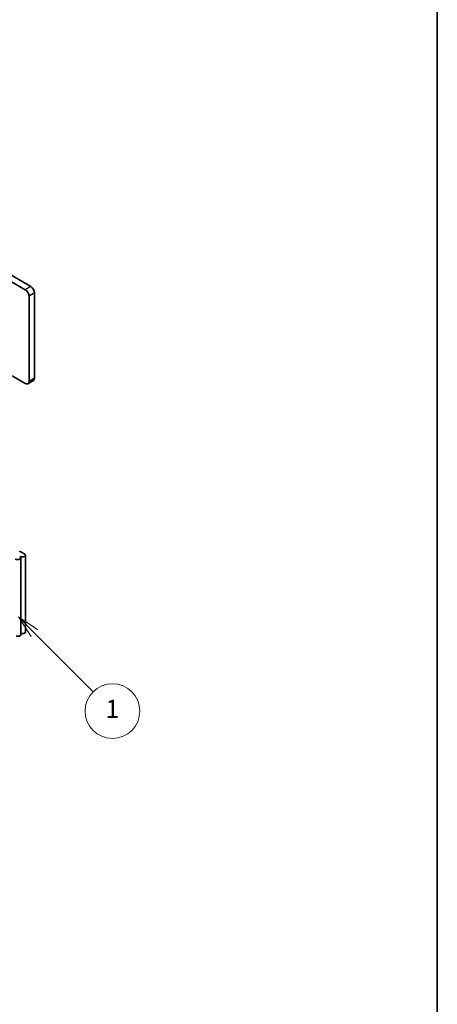
# Model space of a CAD drawing. Units: millimetres. Extents: x 0 to 9033, y -2 to 1405.
# Drawn here: x 1381 to 1564, y 306 to 737 of the extents above; entities that cross this region are included whole.
import ezdxf

# ---------------------------------------------------------------- set-up
doc = ezdxf.new("R2010")
doc.units = ezdxf.units.MM
doc.header["$LTSCALE"] = 4
for name, color, linetype, lineweight in [('Border (ISO)', 7, 'Continuous', 35), ('Symbol (TK)', 100, 'Continuous', 18), ('Visible (ISO)', 7, 'Continuous', 35), ('Visible Narrow (ISO)', 7, 'Continuous', 25)]:
    doc.layers.add(name, color=color, linetype=linetype, lineweight=lineweight)
doc.styles.add('Note Text (TK2)', font='MS PGothic.ttf')

# ---------------------------------------------------------------- blocks, each defined once
blk = doc.blocks.new('図面枠 tk図枠')
at = {"layer": 'Border (ISO)'}
blk.add_line((405.5, 289), (405.5, 8), dxfattribs=at)
blk = doc.blocks.new('バルーン5')
at = {"layer": 'Symbol (TK)', "color": 100}
for p, q in [((361.37, 125.1), (359.6, 126.87)), ((361.73, 125.46), (359.6, 126.87)), ((359.6, 126.87), (361.02, 124.75)), ((361.37, 125.1), (367.8, 118.67))]:
    blk.add_line(p, q, dxfattribs=at)
at = {"layer": 'Symbol (TK)'}
blk.add_circle((369.91, 116.56), 3, dxfattribs=at)
at = {"layer": 'Symbol (TK)', "color": 7, "insert": (369.91, 116.54), "char_height": 2, "attachment_point": 5, "style": 'Note Text (TK2)'}
blk.add_mtext('1', dxfattribs=at)

msp = doc.modelspace()

# ---------------------------------------------------------------- linework, layer by layer
at = {"layer": 'Visible (ISO)'}
for p, q in [((1385.8793, 620.2672), (1203.2437, 725.7119)), ((1200.8194, 724.3122), (1383.4549, 618.8675)), ((1387.4955, 580.1422), (1387.4955, 617.4677)), ((1385.0712, 616.068), (1385.0712, 578.7425)), ((1383.4549, 577.8093), (1377.6769, 581.1453)), ((1387.0222, 579.0958), (1384.5978, 577.6961)), ((1381.4894, 467.8389), (1381.4894, 501.4319)), ((1381.5154, 504.0914), (1383.0913, 503.1816)), ((1383.5097, 469.0053), (1383.5097, 502.5983))]:
    msp.add_line(p, q, dxfattribs=at)
for centre, major_axis, start_param, end_param in [((1383.4549, 617.0012), (1.1429, -1.9795), 0.78539816, 2.35619449), ((1385.8793, 618.4009), (-1.1429, 1.9795), 3.92699082, 5.49778714), ((1383.4549, 579.6756), (1.1429, -1.9795), 5.49778714, 7.06858347), ((1385.8793, 581.0753), (1.1429, -1.9795), 0, 0.78539816), ((1380.0608, 501.4319), (1.4286, 0), 3.92699082, 7.06858347), ((1381.1114, 503.8581), (0.5714, 0), 0.78539816, 2.35619449), ((1382.0811, 502.5983), (1.4286, 0), 3.92699082, 7.06858347), ((1380.0608, 467.8389), (1.4286, 0), 4.28531039, 6.28318531), ((1382.0811, 469.0053), (1.4286, 0), 4.28531039, 6.28318531)]:
    msp.add_ellipse(centre, major_axis=major_axis, ratio=0.57735027, start_param=start_param, end_param=end_param, dxfattribs=at)
at = {"layer": 'Visible Narrow (ISO)'}
for p, q in [((1385.8793, 620.2672), (1383.4549, 618.8675)), ((1387.4955, 617.4677), (1385.0712, 616.068)), ((1387.4955, 580.1422), (1385.0712, 578.7425))]:
    msp.add_line(p, q, dxfattribs=at)

# ---------------------------------------------------------------- block references
at = {"xscale": 4, "yscale": 4, "zscale": 4}
msp.add_blockref('図面枠 tk図枠', (-58, -32), dxfattribs=at)
at = {"layer": 'Symbol (TK)', "xscale": 4, "yscale": 4, "zscale": 4}
msp.add_blockref('バルーン5', (-58, -32), dxfattribs=at)

doc.saveas('drawing.dxf')
